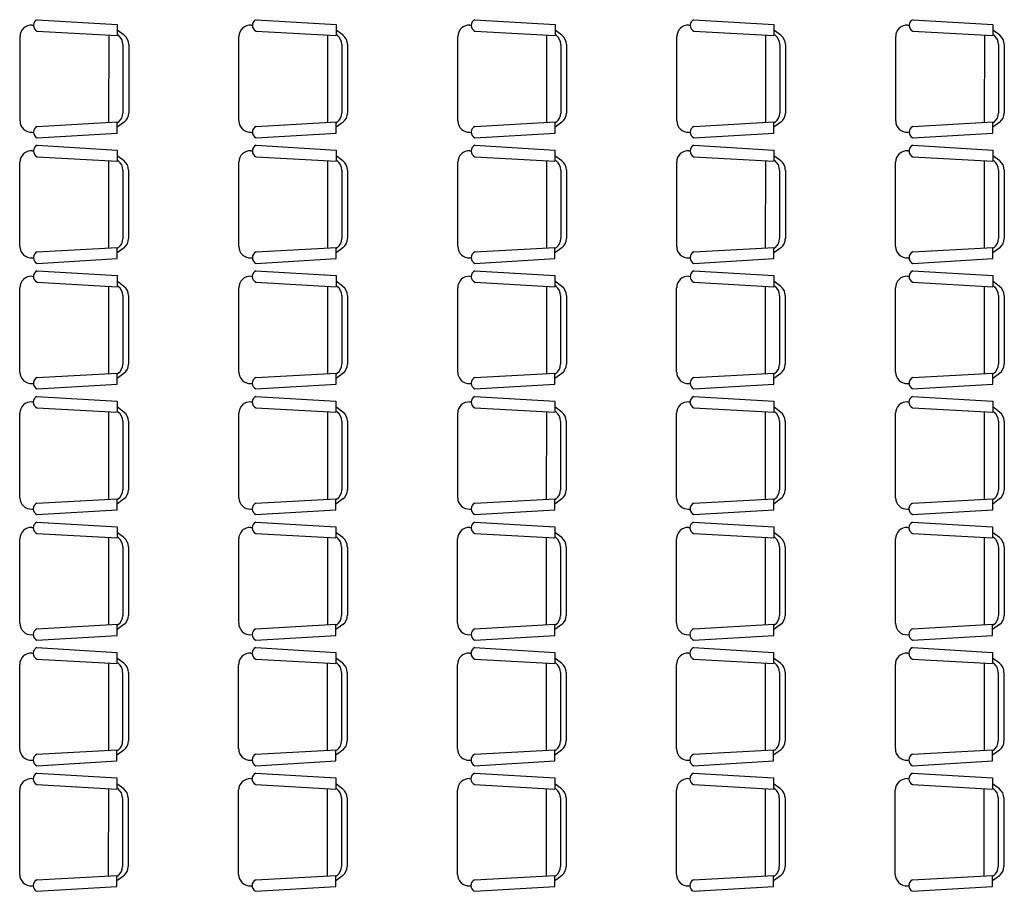
# Model space of a CAD drawing. Units: millimetres. Extents: x 13 to 560, y -53 to 82.
# Drawn here: x 108 to 113, y -26 to -22 of the extents above; entities that cross this region are included whole.
import ezdxf

# ---------------------------------------------------------------- set-up
doc = ezdxf.new("R2010")
doc.units = ezdxf.units.MM
doc.linetypes.add('0', pattern=[0])
doc.layers.add('Cobre', color=5, linetype='Continuous', lineweight=30)
doc.layers.add('Planos', color=254, linetype='Continuous')

# ---------------------------------------------------------------- blocks, each defined once
blk = doc.blocks.new('A$C038C65AA')
at = {"layer": 'Planos', "linetype": '0'}
for p, q in [((-43.6481, -4.8181), (-43.6412, -4.8185)), ((-43.623, -4.791), (-43.2227, -4.8148)), ((-43.2227, -4.8148), (-43.2227, -4.8703)), ((-42.5541, -4.8181), (-42.5472, -4.8185)), ((-42.5289, -4.791), (-42.1287, -4.8148)), ((-42.1287, -4.8148), (-42.1287, -4.8703)), ((-41.46, -4.8181), (-41.4531, -4.8185)), ((-41.4349, -4.791), (-41.0346, -4.8148)), ((-41.0346, -4.8148), (-41.0346, -4.8703)), ((-40.366, -4.8181), (-40.359, -4.8185)), ((-40.3408, -4.791), (-39.9406, -4.8148)), ((-39.9406, -4.8148), (-39.9406, -4.8703)), ((-39.2719, -4.8181), (-39.265, -4.8185)), ((-39.2468, -4.791), (-38.8465, -4.8148)), ((-38.8465, -4.8148), (-38.8465, -4.8703)), ((-43.623, -4.8481), (-43.2227, -4.8703)), ((-43.2654, -4.868), (-43.2656, -5.3045)), ((-43.1884, -4.8691), (-43.2227, -4.8434)), ((-43.217, -4.8691), (-43.2227, -4.8648)), ((-42.5289, -4.8481), (-42.1287, -4.8703)), ((-42.1713, -4.868), (-42.1715, -5.3045)), ((-42.0944, -4.8691), (-42.1287, -4.8434)), ((-42.1229, -4.8691), (-42.1287, -4.8648)), ((-41.4349, -4.8481), (-41.0346, -4.8703)), ((-41.0772, -4.868), (-41.0775, -5.3045)), ((-41.0003, -4.8691), (-41.0346, -4.8434)), ((-41.0289, -4.8691), (-41.0346, -4.8648)), ((-40.3408, -4.8481), (-39.9406, -4.8703)), ((-39.9832, -4.868), (-39.9834, -5.3045)), ((-39.9063, -4.8691), (-39.9406, -4.8434)), ((-39.9348, -4.8691), (-39.9406, -4.8648)), ((-39.2468, -4.8481), (-38.8465, -4.8703)), ((-38.8891, -4.868), (-38.8893, -5.3045)), ((-38.8122, -4.8691), (-38.8465, -4.8434)), ((-38.8408, -4.8691), (-38.8465, -4.8648)), ((-43.7084, -5.2972), (-43.7084, -4.8752)), ((-43.1941, -4.9148), (-43.1941, -5.2576)), ((-43.1656, -4.9148), (-43.1656, -5.2576)), ((-42.6144, -5.2972), (-42.6144, -4.8752)), ((-42.1001, -4.9148), (-42.1001, -5.2576)), ((-42.0715, -4.9148), (-42.0715, -5.2576)), ((-41.5203, -5.2972), (-41.5203, -4.8752)), ((-41.006, -4.9148), (-41.006, -5.2576)), ((-40.9775, -4.9148), (-40.9775, -5.2576)), ((-40.4263, -5.2972), (-40.4263, -4.8752)), ((-39.912, -4.9148), (-39.912, -5.2576)), ((-39.8834, -4.9148), (-39.8834, -5.2576)), ((-39.3322, -5.2972), (-39.3322, -4.8752)), ((-38.8179, -4.9148), (-38.8179, -5.2576)), ((-38.7894, -4.9148), (-38.7894, -5.2576)), ((-43.623, -5.3243), (-43.2227, -5.3021)), ((-43.2227, -5.3576), (-43.2227, -5.3021)), ((-43.1884, -5.3034), (-43.2227, -5.3291)), ((-43.217, -5.3034), (-43.2227, -5.3076)), ((-42.5289, -5.3243), (-42.1287, -5.3021)), ((-42.1287, -5.3576), (-42.1287, -5.3021)), ((-42.0944, -5.3034), (-42.1287, -5.3291)), ((-42.1229, -5.3034), (-42.1287, -5.3076)), ((-41.4349, -5.3243), (-41.0346, -5.3021)), ((-41.0346, -5.3576), (-41.0346, -5.3021)), ((-41.0003, -5.3034), (-41.0346, -5.3291)), ((-41.0289, -5.3034), (-41.0346, -5.3076)), ((-40.3408, -5.3243), (-39.9406, -5.3021)), ((-39.9406, -5.3576), (-39.9406, -5.3021)), ((-39.9063, -5.3034), (-39.9406, -5.3291)), ((-39.9348, -5.3034), (-39.9406, -5.3076)), ((-39.2468, -5.3243), (-38.8465, -5.3021)), ((-38.8465, -5.3576), (-38.8465, -5.3021)), ((-38.8122, -5.3034), (-38.8465, -5.3291)), ((-38.8408, -5.3034), (-38.8465, -5.3076)), ((-43.6481, -5.3543), (-43.6412, -5.3539)), ((-43.623, -5.3815), (-43.2227, -5.3576)), ((-42.5541, -5.3543), (-42.5472, -5.3539)), ((-42.5289, -5.3815), (-42.1287, -5.3576)), ((-41.46, -5.3543), (-41.4531, -5.3539)), ((-41.4349, -5.3815), (-41.0346, -5.3576)), ((-40.366, -5.3543), (-40.359, -5.3539)), ((-40.3408, -5.3815), (-39.9406, -5.3576)), ((-39.2719, -5.3543), (-39.265, -5.3539)), ((-39.2468, -5.3815), (-38.8465, -5.3576)), ((-43.6484, -5.4461), (-43.6415, -5.4464)), ((-43.6233, -5.4189), (-43.223, -5.4427)), ((-43.223, -5.4427), (-43.223, -5.4983)), ((-42.5544, -5.4461), (-42.5475, -5.4464)), ((-42.5292, -5.4189), (-42.129, -5.4427)), ((-42.129, -5.4427), (-42.129, -5.4983)), ((-41.4603, -5.4461), (-41.4534, -5.4465)), ((-41.4352, -5.4189), (-41.0349, -5.4427)), ((-41.0349, -5.4427), (-41.0349, -5.4983)), ((-40.3663, -5.4461), (-40.3594, -5.4465)), ((-40.3411, -5.4189), (-39.9409, -5.4427)), ((-39.9409, -5.4427), (-39.9409, -5.4983)), ((-39.2722, -5.4461), (-39.2653, -5.4465)), ((-39.2471, -5.4189), (-38.8468, -5.4427)), ((-38.8468, -5.4427), (-38.8468, -5.4983)), ((-43.7087, -5.9252), (-43.7087, -5.5031)), ((-43.6233, -5.476), (-43.223, -5.4983)), ((-43.2657, -5.4959), (-43.2659, -5.9324)), ((-43.1887, -5.497), (-43.223, -5.4713)), ((-43.2173, -5.497), (-43.223, -5.4927)), ((-42.6147, -5.9252), (-42.6147, -5.5031)), ((-42.5292, -5.476), (-42.129, -5.4983)), ((-42.1716, -5.4959), (-42.1718, -5.9324)), ((-42.0947, -5.497), (-42.129, -5.4713)), ((-42.1232, -5.497), (-42.129, -5.4927)), ((-41.5206, -5.9252), (-41.5206, -5.5031)), ((-41.4352, -5.476), (-41.0349, -5.4983)), ((-41.0775, -5.4959), (-41.0778, -5.9324)), ((-41.0006, -5.497), (-41.0349, -5.4713)), ((-41.0292, -5.497), (-41.0349, -5.4927)), ((-40.4266, -5.9252), (-40.4266, -5.5031)), ((-40.3411, -5.476), (-39.9409, -5.4983)), ((-39.9835, -5.4959), (-39.9837, -5.9324)), ((-39.9066, -5.497), (-39.9409, -5.4713)), ((-39.9351, -5.497), (-39.9409, -5.4927)), ((-39.3325, -5.9252), (-39.3325, -5.5031)), ((-39.2471, -5.476), (-38.8468, -5.4983)), ((-38.8894, -5.4959), (-38.8896, -5.9324)), ((-38.8125, -5.497), (-38.8468, -5.4713)), ((-38.8411, -5.497), (-38.8468, -5.4927)), ((-43.1944, -5.5427), (-43.1944, -5.8856)), ((-43.1659, -5.5427), (-43.1659, -5.8856)), ((-42.1004, -5.5427), (-42.1004, -5.8856)), ((-42.0718, -5.5427), (-42.0718, -5.8856)), ((-41.0063, -5.5427), (-41.0063, -5.8856)), ((-40.9778, -5.5427), (-40.9778, -5.8856)), ((-39.9123, -5.5427), (-39.9123, -5.8856)), ((-39.8837, -5.5427), (-39.8837, -5.8856)), ((-38.8182, -5.5427), (-38.8182, -5.8856)), ((-38.7897, -5.5427), (-38.7897, -5.8856)), ((-43.6233, -5.9523), (-43.223, -5.93)), ((-43.223, -5.9856), (-43.223, -5.93)), ((-43.1887, -5.9313), (-43.223, -5.957)), ((-43.2173, -5.9313), (-43.223, -5.9356)), ((-42.5292, -5.9523), (-42.129, -5.93)), ((-42.129, -5.9856), (-42.129, -5.93)), ((-42.0947, -5.9313), (-42.129, -5.957)), ((-42.1232, -5.9313), (-42.129, -5.9356)), ((-41.4352, -5.9523), (-41.0349, -5.93)), ((-41.0349, -5.9856), (-41.0349, -5.93)), ((-41.0006, -5.9313), (-41.0349, -5.957)), ((-41.0292, -5.9313), (-41.0349, -5.9356)), ((-40.3411, -5.9523), (-39.9409, -5.93)), ((-39.9409, -5.9856), (-39.9409, -5.93)), ((-39.9066, -5.9313), (-39.9409, -5.957)), ((-39.9351, -5.9313), (-39.9409, -5.9356)), ((-39.2471, -5.9523), (-38.8468, -5.93)), ((-38.8468, -5.9856), (-38.8468, -5.93)), ((-38.8125, -5.9313), (-38.8468, -5.957)), ((-38.8411, -5.9313), (-38.8468, -5.9356)), ((-43.6484, -5.9822), (-43.6415, -5.9818)), ((-43.6233, -6.0094), (-43.223, -5.9856)), ((-42.5544, -5.9822), (-42.5475, -5.9818)), ((-42.5292, -6.0094), (-42.129, -5.9856)), ((-41.4603, -5.9822), (-41.4534, -5.9818)), ((-41.4352, -6.0094), (-41.0349, -5.9856)), ((-40.3663, -5.9822), (-40.3594, -5.9818)), ((-40.3411, -6.0094), (-39.9409, -5.9856)), ((-39.2722, -5.9822), (-39.2653, -5.9818)), ((-39.2471, -6.0094), (-38.8468, -5.9856)), ((-43.6236, -6.0468), (-43.2233, -6.0706)), ((-42.5295, -6.0468), (-42.1293, -6.0706)), ((-41.4355, -6.0468), (-41.0352, -6.0706)), ((-40.3414, -6.0468), (-39.9412, -6.0706)), ((-39.2474, -6.0468), (-38.8471, -6.0707)), ((-43.6487, -6.074), (-43.6418, -6.0744)), ((-43.2233, -6.0706), (-43.2233, -6.1262)), ((-43.189, -6.1249), (-43.2233, -6.0992)), ((-42.5547, -6.074), (-42.5478, -6.0744)), ((-42.1293, -6.0706), (-42.1293, -6.1262)), ((-42.095, -6.1249), (-42.1293, -6.0992)), ((-41.4606, -6.074), (-41.4537, -6.0744)), ((-41.0352, -6.0706), (-41.0352, -6.1262)), ((-41.0009, -6.1249), (-41.0352, -6.0992)), ((-40.3666, -6.074), (-40.3597, -6.0744)), ((-39.9412, -6.0706), (-39.9412, -6.1262)), ((-39.9069, -6.1249), (-39.9412, -6.0992)), ((-39.2725, -6.074), (-39.2656, -6.0744)), ((-38.8471, -6.0707), (-38.8471, -6.1262)), ((-38.8128, -6.1249), (-38.8471, -6.0992)), ((-43.709, -6.5531), (-43.709, -6.131)), ((-43.6236, -6.104), (-43.2233, -6.1262)), ((-43.266, -6.1238), (-43.2662, -6.5603)), ((-43.2176, -6.1249), (-43.2233, -6.1206)), ((-42.615, -6.5531), (-42.615, -6.1311)), ((-42.5295, -6.104), (-42.1293, -6.1262)), ((-42.1719, -6.1238), (-42.1721, -6.5603)), ((-42.1236, -6.1249), (-42.1293, -6.1206)), ((-41.5209, -6.5531), (-41.5209, -6.1311)), ((-41.4355, -6.104), (-41.0352, -6.1262)), ((-41.0778, -6.1238), (-41.0781, -6.5603)), ((-41.0295, -6.1249), (-41.0352, -6.1206)), ((-40.4269, -6.5531), (-40.4269, -6.1311)), ((-40.3414, -6.104), (-39.9412, -6.1262)), ((-39.9838, -6.1238), (-39.984, -6.5603)), ((-39.9354, -6.1249), (-39.9412, -6.1206)), ((-39.3328, -6.5531), (-39.3328, -6.1311)), ((-39.2474, -6.104), (-38.8471, -6.1262)), ((-38.8897, -6.1238), (-38.8899, -6.5603)), ((-38.8414, -6.1249), (-38.8471, -6.1207)), ((-43.1947, -6.1706), (-43.1947, -6.5135)), ((-43.1662, -6.1706), (-43.1662, -6.5135)), ((-42.1007, -6.1706), (-42.1007, -6.5135)), ((-42.0721, -6.1706), (-42.0721, -6.5135)), ((-41.0066, -6.1706), (-41.0066, -6.5135)), ((-40.9781, -6.1706), (-40.9781, -6.5135)), ((-39.9126, -6.1706), (-39.9126, -6.5135)), ((-39.884, -6.1706), (-39.884, -6.5135)), ((-38.8185, -6.1707), (-38.8185, -6.5135)), ((-38.79, -6.1707), (-38.79, -6.5135)), ((-43.6236, -6.5802), (-43.2233, -6.5579)), ((-43.2233, -6.6135), (-43.2233, -6.5579)), ((-43.189, -6.5592), (-43.2233, -6.5849)), ((-43.2176, -6.5592), (-43.2233, -6.5635)), ((-42.5295, -6.5802), (-42.1293, -6.5579)), ((-42.1293, -6.6135), (-42.1293, -6.5579)), ((-42.095, -6.5592), (-42.1293, -6.5849)), ((-42.1236, -6.5592), (-42.1293, -6.5635)), ((-41.4355, -6.5802), (-41.0352, -6.5579)), ((-41.0352, -6.6135), (-41.0352, -6.5579)), ((-41.0009, -6.5592), (-41.0352, -6.5849)), ((-41.0295, -6.5592), (-41.0352, -6.5635)), ((-40.3414, -6.5802), (-39.9412, -6.558)), ((-39.9412, -6.6135), (-39.9412, -6.558)), ((-39.9069, -6.5592), (-39.9412, -6.5849)), ((-39.9354, -6.5592), (-39.9412, -6.5635)), ((-39.2474, -6.5802), (-38.8471, -6.558)), ((-38.8471, -6.6135), (-38.8471, -6.558)), ((-38.8128, -6.5592), (-38.8471, -6.5849)), ((-38.8414, -6.5592), (-38.8471, -6.5635)), ((-43.6487, -6.6101), (-43.6418, -6.6098)), ((-43.6236, -6.6373), (-43.2233, -6.6135)), ((-42.5547, -6.6102), (-42.5478, -6.6098)), ((-42.5295, -6.6373), (-42.1293, -6.6135)), ((-41.4606, -6.6102), (-41.4537, -6.6098)), ((-41.4355, -6.6373), (-41.0352, -6.6135)), ((-40.3666, -6.6102), (-40.3597, -6.6098)), ((-40.3414, -6.6373), (-39.9412, -6.6135)), ((-39.2725, -6.6102), (-39.2656, -6.6098)), ((-39.2474, -6.6373), (-38.8471, -6.6135)), ((-43.6239, -6.6747), (-43.2236, -6.6986)), ((-42.5298, -6.6747), (-42.1296, -6.6986)), ((-41.4358, -6.6748), (-41.0355, -6.6986)), ((-40.3417, -6.6748), (-39.9415, -6.6986)), ((-39.2477, -6.6748), (-38.8474, -6.6986)), ((-43.649, -6.7019), (-43.6421, -6.7023)), ((-43.6239, -6.7319), (-43.2236, -6.7541)), ((-43.2236, -6.6986), (-43.2236, -6.7541)), ((-43.1893, -6.7529), (-43.2236, -6.7271)), ((-42.555, -6.7019), (-42.5481, -6.7023)), ((-42.5298, -6.7319), (-42.1296, -6.7541)), ((-42.1296, -6.6986), (-42.1296, -6.7541)), ((-42.0953, -6.7529), (-42.1296, -6.7271)), ((-41.4609, -6.7019), (-41.454, -6.7023)), ((-41.4358, -6.7319), (-41.0355, -6.7541)), ((-41.0355, -6.6986), (-41.0355, -6.7541)), ((-41.0012, -6.7529), (-41.0355, -6.7271)), ((-40.3669, -6.7019), (-40.36, -6.7023)), ((-40.3417, -6.7319), (-39.9415, -6.7541)), ((-39.9415, -6.6986), (-39.9415, -6.7541)), ((-39.9072, -6.7529), (-39.9415, -6.7271)), ((-39.2728, -6.7019), (-39.2659, -6.7023)), ((-39.2477, -6.7319), (-38.8474, -6.7541)), ((-38.8474, -6.6986), (-38.8474, -6.7541)), ((-38.8131, -6.7529), (-38.8474, -6.7272)), ((-43.7093, -7.181), (-43.7093, -6.759)), ((-43.2663, -6.7518), (-43.2665, -7.1883)), ((-43.2179, -6.7529), (-43.2236, -6.7486)), ((-42.6153, -7.181), (-42.6153, -6.759)), ((-42.1722, -6.7518), (-42.1724, -7.1883)), ((-42.1239, -6.7529), (-42.1296, -6.7486)), ((-41.5212, -7.181), (-41.5212, -6.759)), ((-41.0781, -6.7518), (-41.0784, -7.1883)), ((-41.0298, -6.7529), (-41.0355, -6.7486)), ((-40.4272, -7.181), (-40.4272, -6.759)), ((-39.9841, -6.7518), (-39.9843, -7.1883)), ((-39.9357, -6.7529), (-39.9415, -6.7486)), ((-39.3331, -7.181), (-39.3331, -6.759)), ((-38.89, -6.7518), (-38.8902, -7.1883)), ((-38.8417, -6.7529), (-38.8474, -6.7486)), ((-43.1951, -6.7986), (-43.1951, -7.1414)), ((-43.1665, -6.7986), (-43.1665, -7.1414)), ((-42.101, -6.7986), (-42.101, -7.1414)), ((-42.0724, -6.7986), (-42.0724, -7.1414)), ((-41.0069, -6.7986), (-41.0069, -7.1414)), ((-40.9784, -6.7986), (-40.9784, -7.1414)), ((-39.9129, -6.7986), (-39.9129, -7.1414)), ((-39.8843, -6.7986), (-39.8843, -7.1414)), ((-38.8188, -6.7986), (-38.8188, -7.1414)), ((-38.7903, -6.7986), (-38.7903, -7.1414)), ((-43.6239, -7.2081), (-43.2236, -7.1859)), ((-43.2236, -7.2414), (-43.2236, -7.1859)), ((-43.1893, -7.1871), (-43.2236, -7.2129)), ((-43.2179, -7.1871), (-43.2236, -7.1914)), ((-42.5298, -7.2081), (-42.1296, -7.1859)), ((-42.1296, -7.2414), (-42.1296, -7.1859)), ((-42.0953, -7.1871), (-42.1296, -7.2129)), ((-42.1239, -7.1871), (-42.1296, -7.1914)), ((-41.4358, -7.2081), (-41.0355, -7.1859)), ((-41.0355, -7.2414), (-41.0355, -7.1859)), ((-41.0012, -7.1871), (-41.0355, -7.2129)), ((-41.0298, -7.1871), (-41.0355, -7.1914)), ((-40.3417, -7.2081), (-39.9415, -7.1859)), ((-39.9415, -7.2414), (-39.9415, -7.1859)), ((-39.9072, -7.1871), (-39.9415, -7.2129)), ((-39.9357, -7.1871), (-39.9415, -7.1914)), ((-39.2477, -7.2081), (-38.8474, -7.1859)), ((-38.8474, -7.2414), (-38.8474, -7.1859)), ((-38.8131, -7.1872), (-38.8474, -7.2129)), ((-38.8417, -7.1872), (-38.8474, -7.1914)), ((-43.649, -7.2381), (-43.6421, -7.2377)), ((-43.6239, -7.2653), (-43.2236, -7.2414)), ((-42.555, -7.2381), (-42.5481, -7.2377)), ((-42.5298, -7.2653), (-42.1296, -7.2414)), ((-41.4609, -7.2381), (-41.454, -7.2377)), ((-41.4358, -7.2653), (-41.0355, -7.2414)), ((-40.3669, -7.2381), (-40.36, -7.2377)), ((-40.3417, -7.2653), (-39.9415, -7.2414)), ((-39.2728, -7.2381), (-39.2659, -7.2377)), ((-39.2477, -7.2653), (-38.8474, -7.2414)), ((-43.6493, -7.3299), (-43.6424, -7.3302)), ((-43.6242, -7.3027), (-43.2239, -7.3265)), ((-43.2239, -7.3265), (-43.2239, -7.3821)), ((-42.5553, -7.3299), (-42.5484, -7.3302)), ((-42.5301, -7.3027), (-42.1299, -7.3265)), ((-42.1299, -7.3265), (-42.1299, -7.3821)), ((-41.4612, -7.3299), (-41.4543, -7.3302)), ((-41.4361, -7.3027), (-41.0358, -7.3265)), ((-41.0358, -7.3265), (-41.0358, -7.3821)), ((-40.3672, -7.3299), (-40.3603, -7.3302)), ((-40.342, -7.3027), (-39.9418, -7.3265)), ((-39.9418, -7.3265), (-39.9418, -7.3821)), ((-39.2731, -7.3299), (-39.2662, -7.3302)), ((-39.248, -7.3027), (-38.8477, -7.3265)), ((-38.8477, -7.3265), (-38.8477, -7.3821)), ((-43.6242, -7.3598), (-43.2239, -7.3821)), ((-43.2666, -7.3797), (-43.2668, -7.8162)), ((-43.1896, -7.3808), (-43.2239, -7.3551)), ((-43.2182, -7.3808), (-43.2239, -7.3765)), ((-42.5301, -7.3598), (-42.1299, -7.3821)), ((-42.1725, -7.3797), (-42.1727, -7.8162)), ((-42.0956, -7.3808), (-42.1299, -7.3551)), ((-42.1242, -7.3808), (-42.1299, -7.3765)), ((-41.4361, -7.3598), (-41.0358, -7.3821)), ((-41.0784, -7.3797), (-41.0787, -7.8162)), ((-41.0015, -7.3808), (-41.0358, -7.3551)), ((-41.0301, -7.3808), (-41.0358, -7.3765)), ((-40.342, -7.3598), (-39.9418, -7.3821)), ((-39.9844, -7.3797), (-39.9846, -7.8162)), ((-39.9075, -7.3808), (-39.9418, -7.3551)), ((-39.936, -7.3808), (-39.9418, -7.3765)), ((-39.248, -7.3598), (-38.8477, -7.3821)), ((-38.8903, -7.3797), (-38.8905, -7.8162)), ((-38.8134, -7.3808), (-38.8477, -7.3551)), ((-38.842, -7.3808), (-38.8477, -7.3765)), ((-43.7096, -7.809), (-43.7096, -7.3869)), ((-43.1954, -7.4265), (-43.1954, -7.7694)), ((-43.1668, -7.4265), (-43.1668, -7.7694)), ((-42.6156, -7.809), (-42.6156, -7.3869)), ((-42.1013, -7.4265), (-42.1013, -7.7694)), ((-42.0727, -7.4265), (-42.0727, -7.7694)), ((-41.5215, -7.809), (-41.5215, -7.3869)), ((-41.0072, -7.4265), (-41.0072, -7.7694)), ((-40.9787, -7.4265), (-40.9787, -7.7694)), ((-40.4275, -7.809), (-40.4275, -7.3869)), ((-39.9132, -7.4265), (-39.9132, -7.7694)), ((-39.8846, -7.4265), (-39.8846, -7.7694)), ((-39.3334, -7.809), (-39.3334, -7.3869)), ((-38.8191, -7.4265), (-38.8191, -7.7694)), ((-38.7906, -7.4265), (-38.7906, -7.7694)), ((-43.6242, -7.836), (-43.2239, -7.8138)), ((-43.2239, -7.8694), (-43.2239, -7.8138)), ((-43.1896, -7.8151), (-43.2239, -7.8408)), ((-43.2182, -7.8151), (-43.2239, -7.8194)), ((-42.5301, -7.836), (-42.1299, -7.8138)), ((-42.1299, -7.8694), (-42.1299, -7.8138)), ((-42.0956, -7.8151), (-42.1299, -7.8408)), ((-42.1242, -7.8151), (-42.1299, -7.8194)), ((-41.4361, -7.836), (-41.0358, -7.8138)), ((-41.0358, -7.8694), (-41.0358, -7.8138)), ((-41.0015, -7.8151), (-41.0358, -7.8408)), ((-41.0301, -7.8151), (-41.0358, -7.8194)), ((-40.342, -7.836), (-39.9418, -7.8138)), ((-39.9418, -7.8694), (-39.9418, -7.8138)), ((-39.9075, -7.8151), (-39.9418, -7.8408)), ((-39.936, -7.8151), (-39.9418, -7.8194)), ((-39.248, -7.836), (-38.8477, -7.8138)), ((-38.8477, -7.8694), (-38.8477, -7.8138)), ((-38.8134, -7.8151), (-38.8477, -7.8408)), ((-38.842, -7.8151), (-38.8477, -7.8194)), ((-43.6493, -7.866), (-43.6424, -7.8656)), ((-43.6242, -7.8932), (-43.2239, -7.8694)), ((-42.5553, -7.866), (-42.5484, -7.8656)), ((-42.5301, -7.8932), (-42.1299, -7.8694)), ((-41.4612, -7.866), (-41.4543, -7.8656)), ((-41.4361, -7.8932), (-41.0358, -7.8694)), ((-40.3672, -7.866), (-40.3603, -7.8656)), ((-40.342, -7.8932), (-39.9418, -7.8694)), ((-39.2731, -7.866), (-39.2662, -7.8656)), ((-39.248, -7.8932), (-38.8477, -7.8694)), ((-43.6496, -7.9578), (-43.6427, -7.9582)), ((-43.6245, -7.9306), (-43.2242, -7.9544)), ((-43.2242, -7.9544), (-43.2242, -8.01)), ((-42.5556, -7.9578), (-42.5487, -7.9582)), ((-42.5304, -7.9306), (-42.1302, -7.9544)), ((-42.1302, -7.9544), (-42.1302, -8.01)), ((-41.4615, -7.9578), (-41.4546, -7.9582)), ((-41.4364, -7.9306), (-41.0361, -7.9544)), ((-41.0361, -7.9544), (-41.0361, -8.01)), ((-40.3675, -7.9578), (-40.3606, -7.9582)), ((-40.3423, -7.9306), (-39.9421, -7.9544)), ((-39.9421, -7.9544), (-39.9421, -8.01)), ((-39.2734, -7.9578), (-39.2665, -7.9582)), ((-39.2483, -7.9306), (-38.848, -7.9544)), ((-38.848, -7.9544), (-38.848, -8.01)), ((-43.7099, -8.4369), (-43.7099, -8.0148)), ((-43.6245, -7.9877), (-43.2242, -8.01)), ((-43.2669, -8.0076), (-43.2671, -8.4441)), ((-43.1899, -8.0087), (-43.2242, -7.983)), ((-43.2185, -8.0087), (-43.2242, -8.0044)), ((-42.6159, -8.4369), (-42.6159, -8.0148)), ((-42.5304, -7.9878), (-42.1302, -8.01)), ((-42.1728, -8.0076), (-42.173, -8.4441)), ((-42.0959, -8.0087), (-42.1302, -7.983)), ((-42.1245, -8.0087), (-42.1302, -8.0044)), ((-41.5218, -8.4369), (-41.5218, -8.0148)), ((-41.4364, -7.9878), (-41.0361, -8.01)), ((-41.0787, -8.0076), (-41.079, -8.4441)), ((-41.0018, -8.0087), (-41.0361, -7.983)), ((-41.0304, -8.0087), (-41.0361, -8.0044)), ((-40.4278, -8.4369), (-40.4278, -8.0148)), ((-40.3423, -7.9878), (-39.9421, -8.01)), ((-39.9847, -8.0076), (-39.9849, -8.4441)), ((-39.9078, -8.0087), (-39.9421, -7.983)), ((-39.9363, -8.0087), (-39.9421, -8.0044)), ((-39.3337, -8.4369), (-39.3337, -8.0148)), ((-39.2483, -7.9878), (-38.848, -8.01)), ((-38.8906, -8.0076), (-38.8908, -8.4441)), ((-38.8137, -8.0087), (-38.848, -7.983)), ((-38.8423, -8.0087), (-38.848, -8.0044)), ((-43.1957, -8.0544), (-43.1957, -8.3973)), ((-43.1671, -8.0544), (-43.1671, -8.3973)), ((-42.1016, -8.0544), (-42.1016, -8.3973)), ((-42.073, -8.0544), (-42.073, -8.3973)), ((-41.0075, -8.0544), (-41.0075, -8.3973)), ((-40.979, -8.0544), (-40.979, -8.3973)), ((-39.9135, -8.0544), (-39.9135, -8.3973)), ((-39.8849, -8.0544), (-39.8849, -8.3973)), ((-38.8194, -8.0544), (-38.8194, -8.3973)), ((-38.7909, -8.0544), (-38.7909, -8.3973)), ((-43.6245, -8.464), (-43.2242, -8.4417)), ((-43.2242, -8.4973), (-43.2242, -8.4417)), ((-43.1899, -8.443), (-43.2242, -8.4687)), ((-43.2185, -8.443), (-43.2242, -8.4473)), ((-42.5304, -8.464), (-42.1302, -8.4417)), ((-42.1302, -8.4973), (-42.1302, -8.4417)), ((-42.0959, -8.443), (-42.1302, -8.4687)), ((-42.1245, -8.443), (-42.1302, -8.4473)), ((-41.4364, -8.464), (-41.0361, -8.4417)), ((-41.0361, -8.4973), (-41.0361, -8.4417)), ((-41.0018, -8.443), (-41.0361, -8.4687)), ((-41.0304, -8.443), (-41.0361, -8.4473)), ((-40.3423, -8.464), (-39.9421, -8.4417)), ((-39.9421, -8.4973), (-39.9421, -8.4417)), ((-39.9078, -8.443), (-39.9421, -8.4687)), ((-39.9363, -8.443), (-39.9421, -8.4473)), ((-39.2483, -8.464), (-38.848, -8.4417)), ((-38.848, -8.4973), (-38.848, -8.4417)), ((-38.8137, -8.443), (-38.848, -8.4687)), ((-38.8423, -8.443), (-38.848, -8.4473)), ((-43.6496, -8.4939), (-43.6427, -8.4936)), ((-43.6245, -8.5211), (-43.2242, -8.4973)), ((-42.5556, -8.4939), (-42.5487, -8.4936)), ((-42.5304, -8.5211), (-42.1302, -8.4973)), ((-41.4615, -8.4939), (-41.4546, -8.4936)), ((-41.4364, -8.5211), (-41.0361, -8.4973)), ((-40.3675, -8.4939), (-40.3606, -8.4936)), ((-40.3423, -8.5211), (-39.9421, -8.4973)), ((-39.2734, -8.4939), (-39.2665, -8.4936)), ((-39.2483, -8.5211), (-38.848, -8.4973)), ((-43.6248, -8.5585), (-43.2245, -8.5824)), ((-42.5307, -8.5585), (-42.1305, -8.5824)), ((-41.4367, -8.5585), (-41.0364, -8.5824)), ((-40.3426, -8.5585), (-39.9424, -8.5824)), ((-39.2486, -8.5585), (-38.8483, -8.5824)), ((-43.6499, -8.5857), (-43.643, -8.5861)), ((-43.2245, -8.5824), (-43.2245, -8.6379)), ((-43.1902, -8.6366), (-43.2245, -8.6109)), ((-42.5559, -8.5857), (-42.549, -8.5861)), ((-42.1305, -8.5824), (-42.1305, -8.6379)), ((-42.0962, -8.6366), (-42.1305, -8.6109)), ((-41.4618, -8.5857), (-41.4549, -8.5861)), ((-41.0364, -8.5824), (-41.0364, -8.6379)), ((-41.0021, -8.6366), (-41.0364, -8.6109)), ((-40.3678, -8.5857), (-40.3609, -8.5861)), ((-39.9424, -8.5824), (-39.9424, -8.6379)), ((-39.9081, -8.6367), (-39.9424, -8.6109)), ((-39.2737, -8.5857), (-39.2668, -8.5861)), ((-38.8483, -8.5824), (-38.8483, -8.6379)), ((-38.814, -8.6367), (-38.8483, -8.6109)), ((-43.7102, -9.0648), (-43.7102, -8.6428)), ((-43.6248, -8.6157), (-43.2245, -8.6379)), ((-43.2672, -8.6355), (-43.2674, -9.072)), ((-43.2188, -8.6366), (-43.2245, -8.6324)), ((-42.6162, -9.0648), (-42.6162, -8.6428)), ((-42.5307, -8.6157), (-42.1305, -8.6379)), ((-42.1731, -8.6355), (-42.1733, -9.072)), ((-42.1248, -8.6366), (-42.1305, -8.6324)), ((-41.5221, -9.0648), (-41.5221, -8.6428)), ((-41.4367, -8.6157), (-41.0364, -8.6379)), ((-41.079, -8.6356), (-41.0793, -9.072)), ((-41.0307, -8.6366), (-41.0364, -8.6324)), ((-40.4281, -9.0648), (-40.4281, -8.6428)), ((-40.3426, -8.6157), (-39.9424, -8.6379)), ((-39.985, -8.6356), (-39.9852, -9.072)), ((-39.9366, -8.6367), (-39.9424, -8.6324)), ((-39.334, -9.0648), (-39.334, -8.6428)), ((-39.2486, -8.6157), (-38.8483, -8.6379)), ((-38.8909, -8.6356), (-38.8911, -9.0721)), ((-38.8426, -8.6367), (-38.8483, -8.6324)), ((-43.196, -8.6824), (-43.196, -9.0252)), ((-43.1674, -8.6824), (-43.1674, -9.0252)), ((-42.1019, -8.6824), (-42.1019, -9.0252)), ((-42.0733, -8.6824), (-42.0733, -9.0252)), ((-41.0078, -8.6824), (-41.0078, -9.0252)), ((-40.9793, -8.6824), (-40.9793, -9.0252)), ((-39.9138, -8.6824), (-39.9138, -9.0252)), ((-39.8852, -8.6824), (-39.8852, -9.0252)), ((-38.8197, -8.6824), (-38.8197, -9.0252)), ((-38.7912, -8.6824), (-38.7912, -9.0252)), ((-43.6248, -9.0919), (-43.2245, -9.0697)), ((-43.2245, -9.1252), (-43.2245, -9.0697)), ((-43.1902, -9.0709), (-43.2245, -9.0966)), ((-43.2188, -9.0709), (-43.2245, -9.0752)), ((-42.5307, -9.0919), (-42.1305, -9.0697)), ((-42.1305, -9.1252), (-42.1305, -9.0697)), ((-42.0962, -9.0709), (-42.1305, -9.0966)), ((-42.1248, -9.0709), (-42.1305, -9.0752)), ((-41.4367, -9.0919), (-41.0364, -9.0697)), ((-41.0364, -9.1252), (-41.0364, -9.0697)), ((-41.0021, -9.0709), (-41.0364, -9.0966)), ((-41.0307, -9.0709), (-41.0364, -9.0752)), ((-40.3426, -9.0919), (-39.9424, -9.0697)), ((-39.9424, -9.1252), (-39.9424, -9.0697)), ((-39.9081, -9.0709), (-39.9424, -9.0967)), ((-39.9366, -9.0709), (-39.9424, -9.0752)), ((-39.2486, -9.0919), (-38.8483, -9.0697)), ((-38.8483, -9.1252), (-38.8483, -9.0697)), ((-38.814, -9.0709), (-38.8483, -9.0967)), ((-38.8426, -9.0709), (-38.8483, -9.0752)), ((-43.6499, -9.1219), (-43.643, -9.1215)), ((-43.6248, -9.149), (-43.2245, -9.1252)), ((-42.5559, -9.1219), (-42.549, -9.1215)), ((-42.5307, -9.149), (-42.1305, -9.1252)), ((-41.4618, -9.1219), (-41.4549, -9.1215)), ((-41.4367, -9.149), (-41.0364, -9.1252)), ((-40.3678, -9.1219), (-40.3609, -9.1215)), ((-40.3426, -9.149), (-39.9424, -9.1252)), ((-39.2737, -9.1219), (-39.2668, -9.1215)), ((-39.2486, -9.149), (-38.8483, -9.1252))]:
    blk.add_line(p, q, dxfattribs=at)
for centre, radius, start, end in [((-43.6513, -4.8752), 0.0571, 86.8201, 179.9999), ((-43.6097, -4.8195), 0.0315, 114.862, 245.1378), ((-42.5572, -4.8752), 0.0571, 86.8201, 179.9999), ((-42.5157, -4.8195), 0.0315, 114.862, 245.1378), ((-41.4632, -4.8752), 0.0571, 86.8201, 179.9999), ((-41.4216, -4.8195), 0.0315, 114.862, 245.1378), ((-40.3691, -4.8752), 0.0571, 86.8201, 179.9999), ((-40.3276, -4.8195), 0.0315, 114.862, 245.1378), ((-39.2751, -4.8752), 0.0571, 86.8201, 179.9999), ((-39.2335, -4.8195), 0.0315, 114.862, 245.1378), ((-43.2513, -4.9148), 0.0571, 359.9999, 53.13), ((-43.2227, -4.9148), 0.0571, 359.9999, 53.13), ((-42.1572, -4.9148), 0.0571, 359.9999, 53.13), ((-42.1287, -4.9148), 0.0571, 359.9999, 53.13), ((-41.0632, -4.9148), 0.0571, 359.9999, 53.13), ((-41.0346, -4.9148), 0.0571, 359.9999, 53.13), ((-39.9691, -4.9148), 0.0571, 359.9999, 53.13), ((-39.9406, -4.9148), 0.0571, 359.9999, 53.13), ((-38.8751, -4.9148), 0.0571, 359.9999, 53.13), ((-38.8465, -4.9148), 0.0571, 359.9999, 53.13), ((-43.2513, -5.2576), 0.0571, 306.8698, 359.9999), ((-43.2227, -5.2576), 0.0571, 306.8698, 359.9999), ((-42.1572, -5.2576), 0.0571, 306.8698, 359.9999), ((-42.1287, -5.2576), 0.0571, 306.8698, 359.9999), ((-41.0632, -5.2576), 0.0571, 306.8698, 359.9999), ((-41.0346, -5.2576), 0.0571, 306.8698, 359.9999), ((-39.9691, -5.2576), 0.0571, 306.8698, 359.9999), ((-39.9406, -5.2576), 0.0571, 306.8698, 359.9999), ((-38.8751, -5.2576), 0.0571, 306.8698, 359.9999), ((-38.8465, -5.2576), 0.0571, 306.8698, 359.9999), ((-43.6513, -5.2972), 0.0571, 179.9999, 273.1797), ((-42.5572, -5.2972), 0.0571, 179.9999, 273.1797), ((-41.4632, -5.2972), 0.0571, 179.9999, 273.1797), ((-40.3691, -5.2972), 0.0571, 179.9999, 273.1797), ((-39.2751, -5.2972), 0.0571, 179.9999, 273.1797), ((-43.6097, -5.3529), 0.0315, 114.862, 245.1378), ((-42.5157, -5.3529), 0.0315, 114.862, 245.1378), ((-41.4216, -5.3529), 0.0315, 114.862, 245.1378), ((-40.3276, -5.3529), 0.0315, 114.862, 245.1378), ((-39.2335, -5.3529), 0.0315, 114.862, 245.1378), ((-43.6516, -5.5031), 0.0571, 86.8201, 179.9999), ((-43.61, -5.4475), 0.0315, 114.862, 245.1378), ((-42.5575, -5.5031), 0.0571, 86.8201, 179.9999), ((-42.516, -5.4475), 0.0315, 114.862, 245.1378), ((-41.4635, -5.5031), 0.0571, 86.8201, 179.9999), ((-41.4219, -5.4475), 0.0315, 114.862, 245.1378), ((-40.3694, -5.5031), 0.0571, 86.8201, 179.9999), ((-40.3279, -5.4475), 0.0315, 114.862, 245.1378), ((-39.2754, -5.5031), 0.0571, 86.8201, 179.9999), ((-39.2338, -5.4475), 0.0315, 114.862, 245.1378), ((-43.2516, -5.5427), 0.0571, 359.9999, 53.13), ((-43.223, -5.5427), 0.0571, 359.9999, 53.13), ((-42.1575, -5.5427), 0.0571, 359.9999, 53.13), ((-42.129, -5.5427), 0.0571, 359.9999, 53.13), ((-41.0635, -5.5427), 0.0571, 359.9999, 53.13), ((-41.0349, -5.5427), 0.0571, 359.9999, 53.13), ((-39.9694, -5.5427), 0.0571, 359.9999, 53.13), ((-39.9409, -5.5427), 0.0571, 359.9999, 53.13), ((-38.8754, -5.5427), 0.0571, 359.9999, 53.13), ((-38.8468, -5.5427), 0.0571, 359.9999, 53.13), ((-43.2516, -5.8856), 0.0571, 306.8698, 359.9999), ((-43.223, -5.8856), 0.0571, 306.8698, 359.9999), ((-42.1575, -5.8856), 0.0571, 306.8698, 359.9999), ((-42.129, -5.8856), 0.0571, 306.8698, 359.9999), ((-41.0635, -5.8856), 0.0571, 306.8698, 359.9999), ((-41.0349, -5.8856), 0.0571, 306.8698, 359.9999), ((-39.9694, -5.8856), 0.0571, 306.8698, 359.9999), ((-39.9409, -5.8856), 0.0571, 306.8698, 359.9999), ((-38.8754, -5.8856), 0.0571, 306.8698, 359.9999), ((-38.8468, -5.8856), 0.0571, 306.8698, 359.9999), ((-43.6516, -5.9252), 0.0571, 179.9999, 273.1797), ((-43.61, -5.9808), 0.0315, 114.862, 245.1378), ((-42.5575, -5.9252), 0.0571, 179.9999, 273.1797), ((-42.516, -5.9808), 0.0315, 114.862, 245.1378), ((-41.4635, -5.9252), 0.0571, 179.9999, 273.1797), ((-41.4219, -5.9808), 0.0315, 114.862, 245.1378), ((-40.3694, -5.9252), 0.0571, 179.9999, 273.1797), ((-40.3279, -5.9808), 0.0315, 114.862, 245.1378), ((-39.2754, -5.9252), 0.0571, 179.9999, 273.1797), ((-39.2338, -5.9808), 0.0315, 114.862, 245.1378), ((-43.6103, -6.0754), 0.0315, 114.862, 245.1378), ((-42.5163, -6.0754), 0.0315, 114.862, 245.1378), ((-41.4222, -6.0754), 0.0315, 114.862, 245.1378), ((-40.3282, -6.0754), 0.0315, 114.862, 245.1378), ((-39.2341, -6.0754), 0.0315, 114.862, 245.1378), ((-43.6519, -6.131), 0.0571, 86.8201, 179.9999), ((-42.5578, -6.1311), 0.0571, 86.8201, 179.9999), ((-41.4638, -6.1311), 0.0571, 86.8201, 179.9999), ((-40.3697, -6.1311), 0.0571, 86.8201, 179.9999), ((-39.2757, -6.1311), 0.0571, 86.8201, 179.9999), ((-43.2519, -6.1706), 0.0571, 359.9999, 53.13), ((-43.2233, -6.1706), 0.0571, 359.9999, 53.13), ((-42.1578, -6.1706), 0.0571, 359.9999, 53.13), ((-42.1293, -6.1706), 0.0571, 359.9999, 53.13), ((-41.0638, -6.1706), 0.0571, 359.9999, 53.13), ((-41.0352, -6.1706), 0.0571, 359.9999, 53.13), ((-39.9697, -6.1706), 0.0571, 359.9999, 53.13), ((-39.9412, -6.1706), 0.0571, 359.9999, 53.13), ((-38.8757, -6.1707), 0.0571, 359.9999, 53.13), ((-38.8471, -6.1707), 0.0571, 359.9999, 53.13), ((-43.2519, -6.5135), 0.0571, 306.8698, 359.9999), ((-43.2233, -6.5135), 0.0571, 306.8698, 359.9999), ((-42.1578, -6.5135), 0.0571, 306.8698, 359.9999), ((-42.1293, -6.5135), 0.0571, 306.8698, 359.9999), ((-41.0638, -6.5135), 0.0571, 306.8698, 359.9999), ((-41.0352, -6.5135), 0.0571, 306.8698, 359.9999), ((-39.9697, -6.5135), 0.0571, 306.8698, 359.9999), ((-39.9412, -6.5135), 0.0571, 306.8698, 359.9999), ((-38.8757, -6.5135), 0.0571, 306.8698, 359.9999), ((-38.8471, -6.5135), 0.0571, 306.8698, 359.9999), ((-43.6519, -6.5531), 0.0571, 179.9999, 273.1797), ((-43.6103, -6.6088), 0.0315, 114.862, 245.1378), ((-42.5578, -6.5531), 0.0571, 179.9999, 273.1797), ((-42.5163, -6.6088), 0.0315, 114.862, 245.1378), ((-41.4638, -6.5531), 0.0571, 179.9999, 273.1797), ((-41.4222, -6.6088), 0.0315, 114.862, 245.1378), ((-40.3697, -6.5531), 0.0571, 179.9999, 273.1797), ((-40.3282, -6.6088), 0.0315, 114.862, 245.1378), ((-39.2757, -6.5531), 0.0571, 179.9999, 273.1797), ((-39.2341, -6.6088), 0.0315, 114.862, 245.1378), ((-43.6106, -6.7033), 0.0315, 114.862, 245.1378), ((-42.5166, -6.7033), 0.0315, 114.862, 245.1378), ((-41.4225, -6.7033), 0.0315, 114.862, 245.1378), ((-40.3285, -6.7033), 0.0315, 114.862, 245.1378), ((-39.2344, -6.7033), 0.0315, 114.862, 245.1378), ((-43.6522, -6.759), 0.0571, 86.8201, 179.9999), ((-42.5581, -6.759), 0.0571, 86.8201, 179.9999), ((-41.4641, -6.759), 0.0571, 86.8201, 179.9999), ((-40.37, -6.759), 0.0571, 86.8201, 179.9999), ((-39.276, -6.759), 0.0571, 86.8201, 179.9999), ((-43.2522, -6.7986), 0.0571, 359.9999, 53.13), ((-43.2236, -6.7986), 0.0571, 359.9999, 53.13), ((-42.1581, -6.7986), 0.0571, 359.9999, 53.13), ((-42.1296, -6.7986), 0.0571, 359.9999, 53.13), ((-41.0641, -6.7986), 0.0571, 359.9999, 53.13), ((-41.0355, -6.7986), 0.0571, 359.9999, 53.13), ((-39.97, -6.7986), 0.0571, 359.9999, 53.13), ((-39.9415, -6.7986), 0.0571, 359.9999, 53.13), ((-38.876, -6.7986), 0.0571, 359.9999, 53.13), ((-38.8474, -6.7986), 0.0571, 359.9999, 53.13), ((-43.6522, -7.181), 0.0571, 179.9999, 273.1797), ((-43.2522, -7.1414), 0.0571, 306.8698, 359.9999), ((-43.2236, -7.1414), 0.0571, 306.8698, 359.9999), ((-42.5581, -7.181), 0.0571, 179.9999, 273.1797), ((-42.1581, -7.1414), 0.0571, 306.8698, 359.9999), ((-42.1296, -7.1414), 0.0571, 306.8698, 359.9999), ((-41.4641, -7.181), 0.0571, 179.9999, 273.1797), ((-41.0641, -7.1414), 0.0571, 306.8698, 359.9999), ((-41.0355, -7.1414), 0.0571, 306.8698, 359.9999), ((-40.37, -7.181), 0.0571, 179.9999, 273.1797), ((-39.97, -7.1414), 0.0571, 306.8698, 359.9999), ((-39.9415, -7.1414), 0.0571, 306.8698, 359.9999), ((-39.276, -7.181), 0.0571, 179.9999, 273.1797), ((-38.876, -7.1414), 0.0571, 306.8698, 359.9999), ((-38.8474, -7.1414), 0.0571, 306.8698, 359.9999), ((-43.6106, -7.2367), 0.0315, 114.862, 245.1378), ((-42.5166, -7.2367), 0.0315, 114.862, 245.1378), ((-41.4225, -7.2367), 0.0315, 114.862, 245.1378), ((-40.3285, -7.2367), 0.0315, 114.862, 245.1378), ((-39.2344, -7.2367), 0.0315, 114.862, 245.1378), ((-43.6525, -7.3869), 0.0571, 86.8201, 179.9999), ((-43.6109, -7.3312), 0.0315, 114.862, 245.1378), ((-42.5584, -7.3869), 0.0571, 86.8201, 179.9999), ((-42.5169, -7.3313), 0.0315, 114.862, 245.1378), ((-41.4644, -7.3869), 0.0571, 86.8201, 179.9999), ((-41.4228, -7.3313), 0.0315, 114.862, 245.1378), ((-40.3703, -7.3869), 0.0571, 86.8201, 179.9999), ((-40.3288, -7.3313), 0.0315, 114.862, 245.1378), ((-39.2763, -7.3869), 0.0571, 86.8201, 179.9999), ((-39.2347, -7.3313), 0.0315, 114.862, 245.1378), ((-43.2525, -7.4265), 0.0571, 359.9999, 53.13), ((-43.2239, -7.4265), 0.0571, 359.9999, 53.13), ((-42.1584, -7.4265), 0.0571, 359.9999, 53.13), ((-42.1299, -7.4265), 0.0571, 359.9999, 53.13), ((-41.0644, -7.4265), 0.0571, 359.9999, 53.13), ((-41.0358, -7.4265), 0.0571, 359.9999, 53.13), ((-39.9703, -7.4265), 0.0571, 359.9999, 53.13), ((-39.9418, -7.4265), 0.0571, 359.9999, 53.13), ((-38.8763, -7.4265), 0.0571, 359.9999, 53.13), ((-38.8477, -7.4265), 0.0571, 359.9999, 53.13), ((-43.2525, -7.7694), 0.0571, 306.8698, 359.9999), ((-43.2239, -7.7694), 0.0571, 306.8698, 359.9999), ((-42.1584, -7.7694), 0.0571, 306.8698, 359.9999), ((-42.1299, -7.7694), 0.0571, 306.8698, 359.9999), ((-41.0644, -7.7694), 0.0571, 306.8698, 359.9999), ((-41.0358, -7.7694), 0.0571, 306.8698, 359.9999), ((-39.9703, -7.7694), 0.0571, 306.8698, 359.9999), ((-39.9418, -7.7694), 0.0571, 306.8698, 359.9999), ((-38.8763, -7.7694), 0.0571, 306.8698, 359.9999), ((-38.8477, -7.7694), 0.0571, 306.8698, 359.9999), ((-43.6525, -7.809), 0.0571, 179.9999, 273.1797), ((-42.5584, -7.809), 0.0571, 179.9999, 273.1797), ((-41.4644, -7.809), 0.0571, 179.9999, 273.1797), ((-40.3703, -7.809), 0.0571, 179.9999, 273.1797), ((-39.2763, -7.809), 0.0571, 179.9999, 273.1797), ((-43.6109, -7.8646), 0.0315, 114.862, 245.1378), ((-42.5169, -7.8646), 0.0315, 114.862, 245.1378), ((-41.4228, -7.8646), 0.0315, 114.862, 245.1378), ((-40.3288, -7.8646), 0.0315, 114.862, 245.1378), ((-39.2347, -7.8646), 0.0315, 114.862, 245.1378), ((-43.6528, -8.0148), 0.0571, 86.8201, 179.9999), ((-43.6112, -7.9592), 0.0315, 114.862, 245.1378), ((-42.5587, -8.0148), 0.0571, 86.8201, 179.9999), ((-42.5172, -7.9592), 0.0315, 114.862, 245.1378), ((-41.4647, -8.0148), 0.0571, 86.8201, 179.9999), ((-41.4231, -7.9592), 0.0315, 114.862, 245.1378), ((-40.3706, -8.0148), 0.0571, 86.8201, 179.9999), ((-40.3291, -7.9592), 0.0315, 114.862, 245.1378), ((-39.2766, -8.0148), 0.0571, 86.8201, 179.9999), ((-39.235, -7.9592), 0.0315, 114.862, 245.1378), ((-43.2528, -8.0544), 0.0571, 359.9999, 53.13), ((-43.2242, -8.0544), 0.0571, 359.9999, 53.13), ((-42.1587, -8.0544), 0.0571, 359.9999, 53.13), ((-42.1302, -8.0544), 0.0571, 359.9999, 53.13), ((-41.0647, -8.0544), 0.0571, 359.9999, 53.13), ((-41.0361, -8.0544), 0.0571, 359.9999, 53.13), ((-39.9706, -8.0544), 0.0571, 359.9999, 53.13), ((-39.9421, -8.0544), 0.0571, 359.9999, 53.13), ((-38.8766, -8.0544), 0.0571, 359.9999, 53.13), ((-38.848, -8.0544), 0.0571, 359.9999, 53.13), ((-43.2528, -8.3973), 0.0571, 306.8698, 359.9999), ((-43.2242, -8.3973), 0.0571, 306.8698, 359.9999), ((-42.1587, -8.3973), 0.0571, 306.8698, 359.9999), ((-42.1302, -8.3973), 0.0571, 306.8698, 359.9999), ((-41.0647, -8.3973), 0.0571, 306.8698, 359.9999), ((-41.0361, -8.3973), 0.0571, 306.8698, 359.9999), ((-39.9706, -8.3973), 0.0571, 306.8698, 359.9999), ((-39.9421, -8.3973), 0.0571, 306.8698, 359.9999), ((-38.8766, -8.3973), 0.0571, 306.8698, 359.9999), ((-38.848, -8.3973), 0.0571, 306.8698, 359.9999), ((-43.6528, -8.4369), 0.0571, 179.9999, 273.1797), ((-42.5587, -8.4369), 0.0571, 179.9999, 273.1797), ((-41.4647, -8.4369), 0.0571, 179.9999, 273.1797), ((-40.3706, -8.4369), 0.0571, 179.9999, 273.1797), ((-39.2766, -8.4369), 0.0571, 179.9999, 273.1797), ((-43.6112, -8.4925), 0.0315, 114.862, 245.1378), ((-42.5172, -8.4925), 0.0315, 114.862, 245.1378), ((-41.4231, -8.4925), 0.0315, 114.862, 245.1378), ((-40.3291, -8.4925), 0.0315, 114.862, 245.1378), ((-39.235, -8.4925), 0.0315, 114.862, 245.1378), ((-43.6115, -8.5871), 0.0315, 114.862, 245.1378), ((-42.5175, -8.5871), 0.0315, 114.862, 245.1378), ((-41.4234, -8.5871), 0.0315, 114.862, 245.1378), ((-40.3294, -8.5871), 0.0315, 114.862, 245.1378), ((-39.2353, -8.5871), 0.0315, 114.862, 245.1378), ((-43.6531, -8.6428), 0.0571, 86.8201, 179.9999), ((-42.559, -8.6428), 0.0571, 86.8201, 179.9999), ((-41.465, -8.6428), 0.0571, 86.8201, 179.9999), ((-40.3709, -8.6428), 0.0571, 86.8201, 179.9999), ((-39.2769, -8.6428), 0.0571, 86.8201, 179.9999), ((-43.2531, -8.6824), 0.0571, 359.9999, 53.13), ((-43.2245, -8.6824), 0.0571, 359.9999, 53.13), ((-42.159, -8.6824), 0.0571, 359.9999, 53.13), ((-42.1305, -8.6824), 0.0571, 359.9999, 53.13), ((-41.065, -8.6824), 0.0571, 359.9999, 53.13), ((-41.0364, -8.6824), 0.0571, 359.9999, 53.13), ((-39.9709, -8.6824), 0.0571, 359.9999, 53.13), ((-39.9424, -8.6824), 0.0571, 359.9999, 53.13), ((-38.8769, -8.6824), 0.0571, 359.9999, 53.13), ((-38.8483, -8.6824), 0.0571, 359.9999, 53.13), ((-43.2531, -9.0252), 0.0571, 306.8698, 359.9999), ((-43.2245, -9.0252), 0.0571, 306.8698, 359.9999), ((-42.159, -9.0252), 0.0571, 306.8698, 359.9999), ((-42.1305, -9.0252), 0.0571, 306.8698, 359.9999), ((-41.065, -9.0252), 0.0571, 306.8698, 359.9999), ((-41.0364, -9.0252), 0.0571, 306.8698, 359.9999), ((-39.9709, -9.0252), 0.0571, 306.8698, 359.9999), ((-39.9424, -9.0252), 0.0571, 306.8698, 359.9999), ((-38.8769, -9.0252), 0.0571, 306.8698, 359.9999), ((-38.8483, -9.0252), 0.0571, 306.8698, 359.9999), ((-43.6531, -9.0648), 0.0571, 179.9999, 273.1797), ((-43.6115, -9.1205), 0.0315, 114.862, 245.1378), ((-42.559, -9.0648), 0.0571, 179.9999, 273.1797), ((-42.5175, -9.1205), 0.0315, 114.862, 245.1378), ((-41.465, -9.0648), 0.0571, 179.9999, 273.1797), ((-41.4234, -9.1205), 0.0315, 114.862, 245.1378), ((-40.3709, -9.0648), 0.0571, 179.9999, 273.1797), ((-40.3294, -9.1205), 0.0315, 114.862, 245.1378), ((-39.2769, -9.0648), 0.0571, 179.9999, 273.1797), ((-39.2353, -9.1205), 0.0315, 114.862, 245.1378)]:
    blk.add_arc(centre, radius, start, end, dxfattribs=at)

msp = doc.modelspace()

# ---------------------------------------------------------------- block references
at = {"layer": 'Cobre'}
msp.add_blockref('A$C038C65AA', (151.372, -17.1116), dxfattribs=at)

doc.saveas('drawing.dxf')
